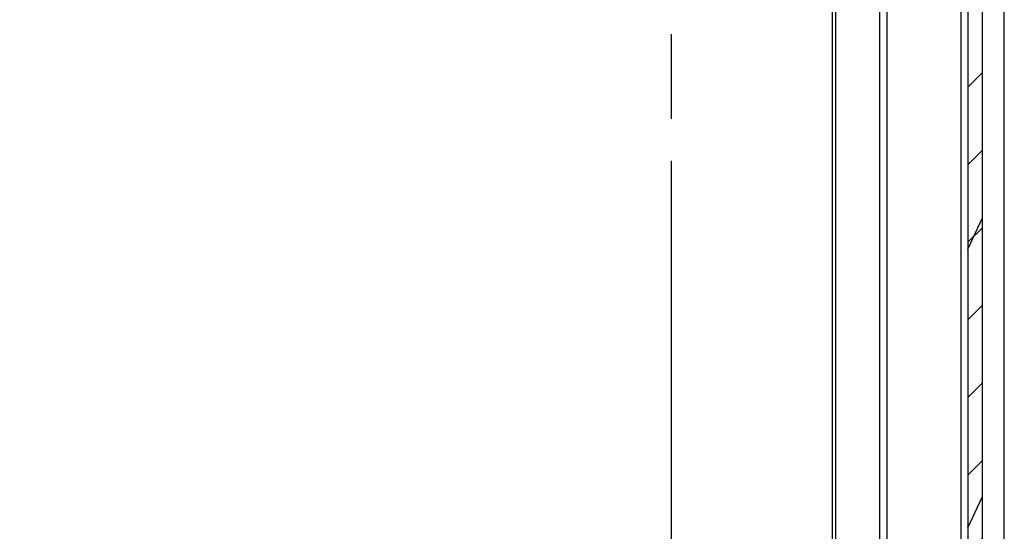
# Model space of a CAD drawing. Extents: x 9 to 413, y 1 to 290.
# Drawn here: x 247 to 274, y 112 to 126 of the extents above; entities that cross this region are included whole.
import ezdxf

# ---------------------------------------------------------------- set-up
doc = ezdxf.new("R2010")
doc.units = 0
doc.header["$LTSCALE"] = 23.1
doc.linetypes.add('PHANTOM', pattern=[0.8, 0.45, -0.05, 0.1, -0.05, 0.1, -0.05])
doc.layers.get('0').update_dxf_attribs({"linetype": 'CONTINUOUS'})

msp = doc.modelspace()

# ---------------------------------------------------------------- hatches: boundary and pattern name
at = {"linetype": 'CONTINUOUS'}
h = msp.add_hatch(dxfattribs=at)
h.set_pattern_fill('DEFAULT__5', color=2, angle=45, style=0, pattern_type=0)
h.set_pattern_definition([(45, (0, 0), (-0.7071067812, 0.7071067812), [])])
edge = h.paths.add_edge_path()
edge.add_line((269.4121867008, 92.7126598465), (269.4121867008, 91.3126598465))
edge.add_line((269.4121867008, 91.3126598465), (273.2121867008, 90.9802029251))
edge.add_line((273.2121867008, 90.9802029251), (273.2121867008, 90.3126598465))
edge.add_line((273.2121867008, 90.3126598465), (268.8834437798, 90.35043621370001))
edge.add_arc((268.8860617404, 90.6504247906), 0.3, 195, 269.5)
edge.add_line((268.5962839925, 90.5727790771), (268.0316644866, 92.6799677604))
edge.add_arc((267.9350719039, 92.65408585590001), 0.1, 15, 88.92759341530002)
edge.add_line((267.9369434972, 92.75406834), (228.1972139544, 93.4979647551))
edge.add_arc((228.2121867008, 94.29782462840001), 0.8, 180, 268.9275934153001)
edge.add_line((227.4121867008, 206.3274950647), (227.4121867008, 94.29782462840001))
edge.add_arc((228.2121867008, 206.3274950647), 0.8, 91.07240658469999, 180)
edge.add_line((267.9369434972, 207.8712513531), (228.1972139544, 207.127354938))
edge.add_arc((267.9350719039, 207.9712338372), 0.1, 271.0724065847, 345)
edge.add_line((268.5962839925, 210.052540616), (268.0316644866, 207.9453519327))
edge.add_arc((268.8860617404, 209.9748949025), 0.3, 90.5, 165)
edge.add_line((273.2121867008, 210.3126598465), (268.8834437798, 210.2748834794))
edge.add_line((273.2121867008, 209.6451167679), (273.2121867008, 210.3126598465))
edge.add_line((269.4121867008, 209.3126598465), (273.2121867008, 209.6451167679))
edge.add_line((269.4121867008, 209.3126598465), (269.4121867008, 207.9126598465))
edge.add_line((271.2209105782, 207.8336892566), (269.4121867008, 207.9126598465))
edge.add_arc((271.2121867008, 207.6338796123), 0.2, 0, 87.50000000000001)
edge.add_line((271.4121867008, 207.509241295), (271.4121867008, 207.6338796123))
edge.add_arc((271.2121867008, 207.509241295), 0.2, 270.9877603996, 360)
edge.add_line((228.1087389373, 206.5660486782), (271.2156344642, 207.3092710149))
edge.add_arc((228.1121867008, 206.3660783981), 0.2, 90.98776039959999, 180)
edge.add_line((227.9121867008, 206.3660783981), (227.9121867008, 200.5126598465))
edge.add_line((229.1121867008, 200.5126598465), (227.9121867008, 200.5126598465))
edge.add_line((229.1121867008, 200.5126598465), (229.1121867008, 199.8126598465))
edge.add_line((229.1121867008, 199.8126598465), (227.9121867008, 199.8126598465))
edge.add_line((227.9121867008, 199.8126598465), (227.9121867008, 194.8126598465))
edge.add_line((229.1121867008, 194.8126598465), (227.9121867008, 194.8126598465))
edge.add_line((229.1121867008, 194.8126598465), (229.1121867008, 194.1126598465))
edge.add_line((229.1121867008, 194.1126598465), (227.9121867008, 194.1126598465))
edge.add_line((227.9121867008, 194.1126598465), (227.9121867008, 153.5126598465))
edge.add_line((229.1121867008, 153.5126598465), (227.9121867008, 153.5126598465))
edge.add_line((229.1121867008, 153.5126598465), (229.1121867008, 152.8126598465))
edge.add_line((229.1121867008, 152.8126598465), (227.9121867008, 152.8126598465))
edge.add_line((227.9121867008, 152.8126598465), (227.9121867008, 147.8126598465))
edge.add_line((229.1121867008, 147.8126598465), (227.9121867008, 147.8126598465))
edge.add_line((229.1121867008, 147.8126598465), (229.1121867008, 147.1126598465))
edge.add_line((229.1121867008, 147.1126598465), (227.9121867008, 147.1126598465))
edge.add_line((227.9121867008, 147.1126598465), (227.9121867008, 106.5126598465))
edge.add_line((227.9121867008, 106.5126598465), (229.1121867008, 106.5126598465))
edge.add_line((229.1121867008, 105.8126598465), (229.1121867008, 106.5126598465))
edge.add_line((227.9121867008, 105.8126598465), (229.1121867008, 105.8126598465))
edge.add_line((227.9121867008, 100.8126598465), (227.9121867008, 105.8126598465))
edge.add_line((227.9121867008, 100.8126598465), (229.1121867008, 100.8126598465))
edge.add_line((229.1121867008, 100.1126598465), (229.1121867008, 100.8126598465))
edge.add_line((227.9121867008, 100.1126598465), (229.1121867008, 100.1126598465))
edge.add_line((227.9121867008, 100.1126598465), (227.9121867008, 94.259241295))
edge.add_arc((228.1121867008, 94.259241295), 0.2, 180, 269.0122396004)
edge.add_line((228.1087389373, 94.05927101489999), (271.2156344642, 93.31604867819999))
edge.add_arc((271.2121867008, 93.1160783981), 0.2, 0, 89.01223960040001)
edge.add_line((271.4121867008, 92.9914400808), (271.4121867008, 93.1160783981))
edge.add_arc((271.2121867008, 92.9914400808), 0.2, 272.5, 360)
edge.add_line((271.2209105782, 92.7916304365), (269.4121867008, 92.7126598465))
h = msp.add_hatch(dxfattribs=at)
h.set_pattern_fill('DEFAULT__6', color=2, angle=135, style=0, pattern_type=0)
h.set_pattern_definition([(135, (0, 0), (-0.7071067812, -0.7071067812), [])])
edge = h.paths.add_edge_path()
edge.add_line((272.9121867008, 198.4126598465), (272.9121867008, 202.3741673069))
edge.add_arc((272.3121867008, 202.3741673069), 0.6, 0, 89)
edge.add_line((270.3086962195, 203.0092297601), (272.3226581446, 202.974075924))
edge.add_arc((270.3121867008, 203.2091992992), 0.2, 180, 269)
edge.add_line((270.1121867008, 206.7143901202), (270.1121867008, 203.2091992992))
edge.add_arc((270.2121867008, 206.7143901202), 0.1, 91, 180)
edge.add_line((270.2104414601, 206.8143748898), (271.6226581446, 206.8390252237))
edge.add_arc((271.6121867008, 207.4389338408), 0.6, 271, 360)
edge.add_line((272.2121867008, 207.8433678783), (272.2121867008, 207.4389338408))
edge.add_arc((271.6121867008, 207.8433678783), 0.6, 0, 89)
edge.add_line((270.5121867008, 208.4626598465), (271.6226581446, 208.4432764954))
edge.add_line((270.5121867008, 209.0126598465), (270.5121867008, 208.4626598465))
edge.add_line((270.5121867008, 209.0126598465), (272.7261486259, 208.9740149974))
edge.add_arc((272.7121867008, 208.1741368413), 0.8, 0, 89)
edge.add_line((273.5121867008, 198.4126598465), (273.5121867008, 208.1741368413))
edge.add_line((272.9121867008, 198.4126598465), (273.5121867008, 198.4126598465))
edge = h.paths.add_edge_path()
edge.add_line((272.9121867008, 98.2511523862), (272.9121867008, 102.2126598465))
edge.add_line((272.9121867008, 102.2126598465), (273.5121867008, 102.2126598465))
edge.add_line((273.5121867008, 102.2126598465), (273.5121867008, 92.4511828518))
edge.add_arc((272.7121867008, 92.4511828518), 0.8, 271, 360)
edge.add_line((272.7261486259, 91.65130469569999), (270.5121867008, 91.6126598465))
edge.add_line((270.5121867008, 92.16265984649999), (270.5121867008, 91.6126598465))
edge.add_line((271.6226581446, 92.18204319770001), (270.5121867008, 92.16265984649999))
edge.add_arc((271.6121867008, 92.7819518148), 0.6, 271, 360)
edge.add_line((272.2121867008, 93.18638585229999), (272.2121867008, 92.7819518148))
edge.add_arc((271.6121867008, 93.18638585229999), 0.6, 0, 89)
edge.add_line((271.6226581446, 93.7862944694), (270.2104414601, 93.8109448033))
edge.add_arc((270.2121867008, 93.9109295729), 0.1, 180, 269)
edge.add_line((270.1121867008, 97.41612039389999), (270.1121867008, 93.9109295729))
edge.add_arc((270.3121867008, 97.41612039389999), 0.2, 91, 180)
edge.add_line((272.3226581446, 97.65124376909999), (270.3086962195, 97.616089933))
edge.add_arc((272.3121867008, 98.2511523862), 0.6, 271, 360)
h = msp.add_hatch(dxfattribs=at)
h.set_pattern_fill('DEFAULT__7', color=2, scale=0.05, angle=90, style=0, pattern_type=0)
h.set_pattern_definition([(90, (0, 0), (-0.05, 0), [])])
edge = h.paths.add_edge_path()
edge.add_arc((270.9563291633, 207.0274248736), 0.2, 206.228182007, 271)
edge.add_arc((272.2121867008, 207.6461508595), 1.6, 153.771817993, 206.228182007)
edge.add_arc((270.9563291633, 208.2648768454), 0.2, 90, 153.771817993)
edge.add_line((270.9598196446, 208.4648463844), (271.6226581446, 208.4532764954))
edge.add_arc((271.6121867008, 207.8533678783), 0.6, 0, 89)
edge.add_line((272.2121867008, 207.8533678783), (272.2121867008, 207.4389338408))
edge.add_arc((271.6121867008, 207.4389338408), 0.6, 271, 360)
edge.add_line((271.6226581446, 206.8390252237), (270.9598196446, 206.8274553346))
edge = h.paths.add_edge_path()
edge.add_arc((270.9563291633, 92.3604428477), 0.2, 206.228182007, 270)
edge.add_arc((272.2121867008, 92.9791688336), 1.6, 153.771817993, 206.228182007)
edge.add_arc((270.9563291633, 93.59789481940001), 0.2, 89, 153.771817993)
edge.add_line((270.9598196446, 93.79786435850001), (271.6226581446, 93.7862944694))
edge.add_arc((271.6121867008, 93.18638585229999), 0.6, 0, 89)
edge.add_line((272.2121867008, 93.18638585229999), (272.2121867008, 92.77195181479999))
edge.add_arc((271.6121867008, 92.77195181479999), 0.6, 271, 360)
edge.add_line((271.6226581446, 92.1720431977), (270.9598196446, 92.1604733086))
h = msp.add_hatch(dxfattribs=at)
h.set_pattern_fill('DEFAULT__8', color=2, scale=1.5, angle=45, style=0, pattern_type=0)
h.set_pattern_definition([(45, (0, 0), (-1.0606601718, 1.0606601718), []), (245, (0, 0), (2.9185645907, -1.3609490195), [])])
edge = h.paths.add_edge_path()
edge.add_line((272.9121867008, 199.4126598465), (272.9121867008, 101.2126598465))
edge.add_line((272.5121867008, 101.2126598465), (272.9121867008, 101.2126598465))
edge.add_line((272.5121867008, 199.4126598465), (272.5121867008, 101.2126598465))
edge.add_line((272.5121867008, 199.4126598465), (272.9121867008, 199.4126598465))

# ---------------------------------------------------------------- linework, layer by layer
at = {"color": 7, "linetype": 'CONTINUOUS'}
for p, q in [((273.5121867008, 92.4511828518), (273.5121867008, 208.1741368413)), ((270.1121867008, 93.9109295729), (270.1121867008, 206.7143901202)), ((268.9025295823, 94.1566503408), (268.9025295823, 206.4686693523)), ((272.9121867008, 98.2511523862), (272.9121867008, 202.3741673069)), ((272.5121867008, 199.4126598465), (272.5121867008, 101.2126598465)), ((268.8118230801, 110.6276949045), (268.8118230801, 144.4976247886))]:
    msp.add_line(p, q, dxfattribs=at)
at = {"color": 2, "linetype": 'PHANTOM'}
msp.add_line((264.4121867008, 93.12623197629999), (264.4121867008, 207.5911936131), dxfattribs=at)
at = {"color": 9, "linetype": 'CONTINUOUS'}
for p, q in [((270.3086962195, 99.21605947200001), (270.3086962195, 201.4092602211)), ((272.3226581446, 192.8341063849), (272.3226581446, 107.7912133082))]:
    msp.add_line(p, q, dxfattribs=at)

doc.saveas('drawing.dxf')
